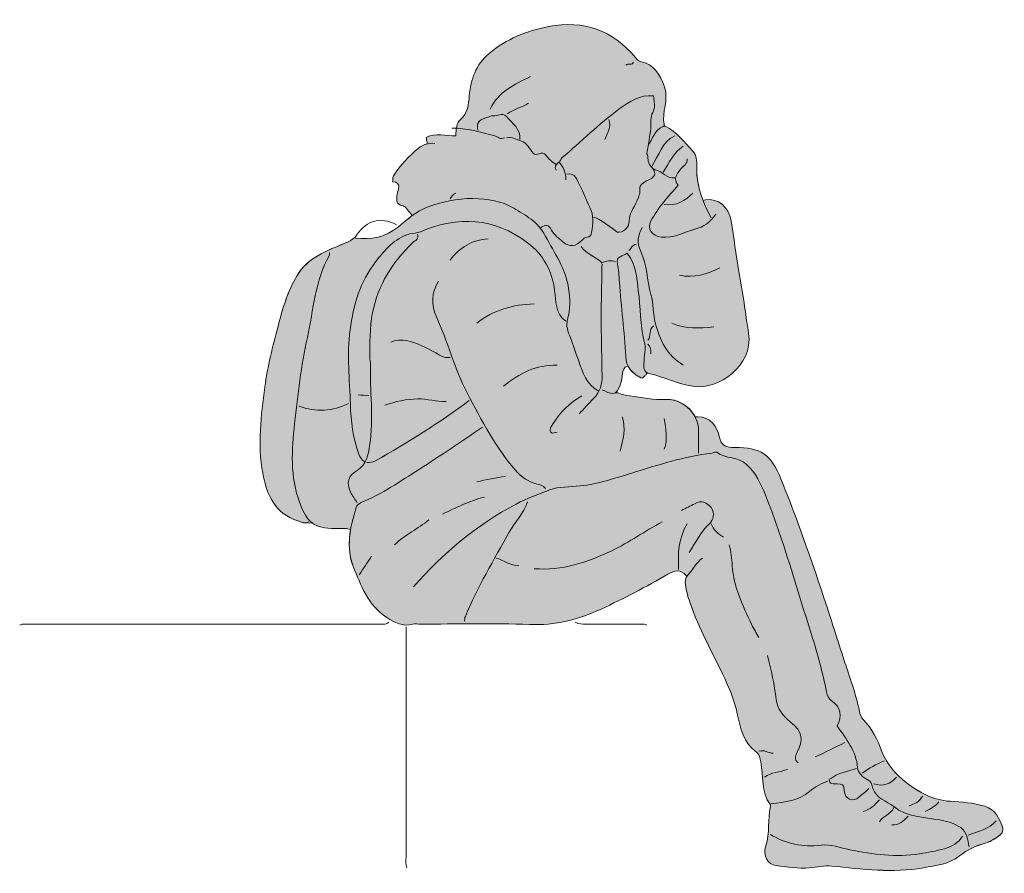
# Model space of a CAD drawing. Extents: x 17 to 1008, y -1497 to -46.
# Drawn here: x 740 to 1006, y -279 to -49 of the extents above; entities that cross this region are included whole.
import ezdxf

# ---------------------------------------------------------------- set-up
doc = ezdxf.new("R2010")
doc.units = 0
doc.header["$MEASUREMENT"] = 0
doc.layers.add('Teen_04', color=7, linetype='Continuous', lineweight=0)

# ---------------------------------------------------------------- blocks, each defined once
blk = doc.blocks.new('Block_24')
at = {"layer": 'Teen_04', "true_color": 0xfde5e6, "transparency": 33554687}
h = blk.add_hatch(color=7, dxfattribs=at)
h.dxf.hatch_style = 2
edge = h.paths.add_edge_path()
edge.add_spline(control_points=[(1005.38, -266.85), (1004.41, -264.54), (1003.61, -262.21), (1000.57, -261.28), (997.47, -260.32), (994.32, -260.18), (991.22, -259.96), (986.57, -259.63), (982.85, -257.53), (979.38, -254.88), (976.51, -252.69), (974.17, -250.03), (972.78, -246.45), (971.59, -243.39), (970.19, -240.28), (967.74, -237.85), (967.18, -237.29), (966.86, -236.36), (966.7, -235.55), (965.73, -230.78), (964, -226.23), (962.52, -221.61), (957.25, -205.19), (951.96, -188.77), (945.48, -172.77), (942.83, -166.22), (939.99, -164.19), (933.07, -164.27), (930.76, -164.3), (929.4, -164.05), (928.76, -161.18), (928.19, -158.6), (926.49, -155.95), (922.99, -155.97), (922.99, -155.97), (922.3, -156), (922.3, -156), (920.72, -152.96), (917.42, -151.11), (914.46, -151.29), (911.16, -151.49), (907.9, -150.75), (904.63, -150.34), (903.53, -150.2), (902.51, -150.01), (901.54, -149.51), (901.54, -149.51), (900.73, -149.52), (900.73, -149.52), (901.22, -149.2), (901.61, -148.53), (902.04, -147.44), (902.67, -145.87), (902.31, -144.01), (903.35, -142.54), (903.35, -142.54), (904.18, -142.3), (904.18, -142.3), (904.8, -143.5), (905.82, -144.35), (907.17, -145.21), (908.52, -146.07), (908.44, -144.82), (909.03, -144.6), (909.03, -144.6), (909.21, -144.04), (909.21, -144.04), (909.39, -144.16), (909.59, -144.24), (909.82, -144.29), (914.02, -145.2), (917.81, -147.3), (922.2, -147.83), (928.38, -148.57), (938.08, -142.34), (936.75, -133.48), (935.91, -127.88), (935.17, -122.27), (934.14, -116.69), (933.3, -112.16), (932.79, -107.56), (932.02, -103.01), (931.36, -99.05), (928.61, -96.88), (925.06, -97.32), (925.06, -97.32), (924.45, -97.46), (924.45, -97.46), (923.33, -94.55), (922.61, -91.53), (922.73, -88.27), (922.78, -86.81), (922.73, -85.29), (921.68, -84.16), (919.4, -81.68), (917.35, -78.94), (914.2, -77.42), (914.2, -77.42), (913.84, -77.37), (913.84, -77.37), (914.08, -77.21), (913.96, -77.02), (913.93, -76.91), (913.2, -73.55), (915.26, -70.28), (914.02, -66.8), (912.81, -63.41), (911.27, -60.65), (907.48, -59.88), (906.79, -59.73), (906.56, -59.29), (906.17, -58.83), (899.96, -51.51), (892.26, -48.61), (882.66, -50.48), (876.66, -51.65), (871.31, -53.79), (866.61, -57.75), (863.01, -60.79), (861.64, -64.75), (861.26, -69.16), (861.05, -71.58), (860.87, -73.91), (858.88, -75.6), (858.29, -76.1), (858.07, -76.74), (857.86, -77.42), (857.86, -77.42), (857.83, -77.97), (857.83, -77.97), (857.79, -77.96), (857.75, -77.96), (857.71, -77.96), (857.71, -77.96), (857.6, -80.01), (857.6, -80.01), (854.93, -80.19), (852.17, -79.03), (849.6, -80.48), (849.68, -80.95), (849.76, -81.38), (849.84, -81.82), (849.84, -81.82), (849.91, -82.18), (849.91, -82.18), (849.05, -82.39), (848.25, -82.79), (847.52, -83.37), (844.88, -85.5), (842.6, -87.97), (840.77, -90.84), (840.41, -91.4), (840.67, -91.9), (840.54, -92.41), (843.13, -92.7), (841.91, -94.56), (841.77, -95.76), (841.6, -97.28), (841.27, -98.43), (843.35, -98.97), (844.29, -99.22), (844.93, -100.59), (845.71, -101.45), (845.71, -101.45), (845.82, -101.6), (845.82, -101.6), (844.55, -102.55), (843.33, -103.61), (842.12, -104.59), (838.64, -107.39), (834.77, -108.24), (830.46, -107.65), (830.46, -107.65), (830.14, -107.62), (830.14, -107.62), (829.48, -108.24), (828.74, -108.61), (827.88, -108.96), (826.02, -109.73), (824.12, -110.47), (822.31, -111.35), (819.31, -112.81), (816.57, -114.67), (814.73, -117.76), (812.21, -121.98), (810.78, -126.7), (809.57, -131.44), (808.17, -136.9), (806.71, -142.4), (806, -147.98), (805.02, -155.67), (803.94, -163.46), (805.43, -171.21), (806.53, -176.93), (808.6, -182.18), (814.95, -184.13), (815.58, -184.33), (816.2, -184.67), (816.86, -184.67), (816.86, -184.67), (818.85, -184.75), (818.85, -184.75), (820.27, -185.8), (822.16, -186.18), (825.03, -186.22), (826.32, -186.24), (827.64, -185.93), (828.91, -186.46), (828.91, -186.46), (829.19, -186.51), (829.19, -186.51), (828.61, -189.9), (828.62, -193.29), (829.89, -196.46), (831.92, -201.49), (833.87, -207), (838.97, -210.27), (841.16, -211.67), (843.27, -212.78), (845.97, -212.07), (846.62, -211.9), (847.34, -212.04), (848.03, -212.04), (857.86, -212.04), (867.69, -211.74), (877.5, -212.15), (884.45, -212.44), (890.71, -210.86), (896.91, -207.97), (903.08, -205.1), (909.09, -201.97), (914.95, -198.56), (916.86, -197.44), (918.34, -197.22), (919.89, -198.87), (919.89, -198.87), (920.06, -199.08), (920.06, -199.08), (919.66, -199.66), (919.57, -200.71), (919.68, -201.44), (919.94, -203.11), (920.4, -204.76), (920.94, -206.35), (923.2, -213.03), (926.65, -219.17), (929.7, -225.49), (931.37, -228.96), (932.86, -232.46), (933.7, -236.31), (934.53, -240.11), (935.27, -244.2), (938.98, -246.73), (939.61, -247.16), (939.85, -248.36), (940.03, -249.26), (940.8, -253.15), (940.04, -257.39), (942.63, -260.89), (942.71, -261), (942.67, -261.23), (942.63, -261.4), (941.91, -264.89), (942.54, -268.52), (941.4, -272.01), (940.56, -274.6), (941.85, -277.08), (944.2, -277.33), (947.19, -277.64), (950.19, -278.26), (953.23, -277.94), (955.21, -277.73), (957.23, -277.28), (959.17, -277.47), (967.44, -278.26), (975.69, -279.42), (983.99, -277.93), (987.39, -277.32), (991.02, -276.93), (993.74, -274.74), (995.91, -272.98), (998.26, -271.99), (1000.8, -271.25), (1001.97, -270.91), (1002.91, -270.31), (1003.91, -269.69), (1005.03, -269), (1005.87, -268), (1005.38, -266.85)], knot_values=[0, 0, 0, 0, 1, 1, 1, 2, 2, 2, 3, 3, 3, 4, 4, 4, 5, 5, 5, 6, 6, 6, 7, 7, 7, 8, 8, 8, 9, 9, 9, 10, 10, 10, 11, 11, 11, 12, 12, 12, 13, 13, 13, 14, 14, 14, 15, 15, 15, 16, 16, 16, 17, 17, 17, 18, 18, 18, 19, 19, 19, 20, 20, 20, 21, 21, 21, 22, 22, 22, 23, 23, 23, 24, 24, 24, 25, 25, 25, 26, 26, 26, 27, 27, 27, 28, 28, 28, 29, 29, 29, 30, 30, 30, 31, 31, 31, 32, 32, 32, 33, 33, 33, 34, 34, 34, 35, 35, 35, 36, 36, 36, 37, 37, 37, 38, 38, 38, 39, 39, 39, 40, 40, 40, 41, 41, 41, 42, 42, 42, 43, 43, 43, 44, 44, 44, 45, 45, 45, 46, 46, 46, 47, 47, 47, 48, 48, 48, 49, 49, 49, 50, 50, 50, 51, 51, 51, 52, 52, 52, 53, 53, 53, 54, 54, 54, 55, 55, 55, 56, 56, 56, 57, 57, 57, 58, 58, 58, 59, 59, 59, 60, 60, 60, 61, 61, 61, 62, 62, 62, 63, 63, 63, 64, 64, 64, 65, 65, 65, 66, 66, 66, 67, 67, 67, 68, 68, 68, 69, 69, 69, 70, 70, 70, 71, 71, 71, 72, 72, 72, 73, 73, 73, 74, 74, 74, 75, 75, 75, 76, 76, 76, 77, 77, 77, 78, 78, 78, 79, 79, 79, 80, 80, 80, 81, 81, 81, 82, 82, 82, 83, 83, 83, 84, 84, 84, 85, 85, 85, 86, 86, 86, 87, 87, 87, 88, 88, 88, 89, 89, 89, 90, 90, 90, 91, 91, 91, 92, 92, 92, 93, 93, 93, 94, 94, 94, 95, 95, 95, 96, 96, 96, 96], degree=3, periodic=0)
at = {"layer": 'Teen_04'}
for points, knots in [([(1005.38, -266.85), (1004.41, -264.54), (1003.61, -262.21), (1000.57, -261.28), (997.47, -260.32), (994.32, -260.18), (991.22, -259.96), (986.57, -259.63), (982.85, -257.53), (979.38, -254.88), (976.51, -252.69), (974.17, -250.03), (972.78, -246.45), (971.59, -243.39), (970.19, -240.28), (967.74, -237.85), (967.18, -237.29), (966.86, -236.36), (966.7, -235.55), (965.73, -230.78), (964, -226.23), (962.52, -221.61), (957.25, -205.19), (951.96, -188.77), (945.48, -172.77), (942.83, -166.22), (939.99, -164.19), (933.07, -164.27), (930.76, -164.3), (929.4, -164.05), (928.76, -161.18), (928.19, -158.6), (926.49, -155.95), (922.99, -155.97), (922.99, -155.97), (922.3, -156), (922.3, -156), (920.72, -152.96), (917.42, -151.11), (914.46, -151.29), (911.16, -151.49), (907.9, -150.75), (904.63, -150.34), (903.53, -150.2), (902.51, -150.01), (901.54, -149.51), (901.54, -149.51), (900.73, -149.52), (900.73, -149.52), (901.22, -149.2), (901.61, -148.53), (902.04, -147.44), (902.67, -145.87), (902.31, -144.01), (903.35, -142.54), (903.35, -142.54), (904.18, -142.3), (904.18, -142.3), (904.8, -143.5), (905.82, -144.35), (907.17, -145.21), (908.52, -146.07), (908.44, -144.82), (909.03, -144.6), (909.03, -144.6), (909.21, -144.04), (909.21, -144.04), (909.39, -144.16), (909.59, -144.24), (909.82, -144.29), (914.02, -145.2), (917.81, -147.3), (922.2, -147.83), (928.38, -148.57), (938.08, -142.34), (936.75, -133.48), (935.91, -127.88), (935.17, -122.27), (934.14, -116.69), (933.3, -112.16), (932.79, -107.56), (932.02, -103.01), (931.36, -99.05), (928.61, -96.88), (925.06, -97.32), (925.06, -97.32), (924.45, -97.46), (924.45, -97.46), (923.33, -94.55), (922.61, -91.53), (922.73, -88.27), (922.78, -86.81), (922.73, -85.29), (921.68, -84.16), (919.4, -81.68), (917.35, -78.94), (914.2, -77.42), (914.2, -77.42), (913.84, -77.37), (913.84, -77.37), (914.08, -77.21), (913.96, -77.02), (913.93, -76.91), (913.2, -73.55), (915.26, -70.28), (914.02, -66.8), (912.81, -63.41), (911.27, -60.65), (907.48, -59.88), (906.79, -59.73), (906.56, -59.29), (906.17, -58.83), (899.96, -51.51), (892.26, -48.61), (882.66, -50.48), (876.66, -51.65), (871.31, -53.79), (866.61, -57.75), (863.01, -60.79), (861.64, -64.75), (861.26, -69.16), (861.05, -71.58), (860.87, -73.91), (858.88, -75.6), (858.29, -76.1), (858.07, -76.74), (857.86, -77.42), (857.86, -77.42), (857.83, -77.97), (857.83, -77.97), (857.79, -77.96), (857.75, -77.96), (857.71, -77.96), (857.71, -77.96), (857.6, -80.01), (857.6, -80.01), (854.93, -80.19), (852.17, -79.03), (849.6, -80.48), (849.68, -80.95), (849.76, -81.38), (849.84, -81.82), (849.84, -81.82), (849.91, -82.18), (849.91, -82.18), (849.05, -82.39), (848.25, -82.79), (847.52, -83.37), (844.88, -85.5), (842.6, -87.97), (840.77, -90.84), (840.41, -91.4), (840.67, -91.9), (840.54, -92.41), (843.13, -92.7), (841.91, -94.56), (841.77, -95.76), (841.6, -97.28), (841.27, -98.43), (843.35, -98.97), (844.29, -99.22), (844.93, -100.59), (845.71, -101.45), (845.71, -101.45), (845.82, -101.6), (845.82, -101.6), (844.55, -102.55), (843.33, -103.61), (842.12, -104.59), (838.64, -107.39), (834.77, -108.24), (830.46, -107.65), (830.46, -107.65), (830.14, -107.62), (830.14, -107.62), (829.48, -108.24), (828.74, -108.61), (827.88, -108.96), (826.02, -109.73), (824.12, -110.47), (822.31, -111.35), (819.31, -112.81), (816.57, -114.67), (814.73, -117.76), (812.21, -121.98), (810.78, -126.7), (809.57, -131.44), (808.17, -136.9), (806.71, -142.4), (806, -147.98), (805.02, -155.67), (803.94, -163.46), (805.43, -171.21), (806.53, -176.93), (808.6, -182.18), (814.95, -184.13), (815.58, -184.33), (816.2, -184.67), (816.86, -184.67), (816.86, -184.67), (818.85, -184.75), (818.85, -184.75), (820.27, -185.8), (822.16, -186.18), (825.03, -186.22), (826.32, -186.24), (827.64, -185.93), (828.91, -186.46), (828.91, -186.46), (829.19, -186.51), (829.19, -186.51), (828.61, -189.9), (828.62, -193.29), (829.89, -196.46), (831.92, -201.49), (833.87, -207), (838.97, -210.27), (841.16, -211.67), (843.27, -212.78), (845.97, -212.07), (846.62, -211.9), (847.34, -212.04), (848.03, -212.04), (857.86, -212.04), (867.69, -211.74), (877.5, -212.15), (884.45, -212.44), (890.71, -210.86), (896.91, -207.97), (903.08, -205.1), (909.09, -201.97), (914.95, -198.56), (916.86, -197.44), (918.34, -197.22), (919.89, -198.87), (919.89, -198.87), (920.06, -199.08), (920.06, -199.08), (919.66, -199.66), (919.57, -200.71), (919.68, -201.44), (919.94, -203.11), (920.4, -204.76), (920.94, -206.35), (923.2, -213.03), (926.65, -219.17), (929.7, -225.49), (931.37, -228.96), (932.86, -232.46), (933.7, -236.31), (934.53, -240.11), (935.27, -244.2), (938.98, -246.73), (939.61, -247.16), (939.85, -248.36), (940.03, -249.26), (940.8, -253.15), (940.04, -257.39), (942.63, -260.89), (942.71, -261), (942.67, -261.23), (942.63, -261.4), (941.91, -264.89), (942.54, -268.52), (941.4, -272.01), (940.56, -274.6), (941.85, -277.08), (944.2, -277.33), (947.19, -277.64), (950.19, -278.26), (953.23, -277.94), (955.21, -277.73), (957.23, -277.28), (959.17, -277.47), (967.44, -278.26), (975.69, -279.42), (983.99, -277.93), (987.39, -277.32), (991.02, -276.93), (993.74, -274.74), (995.91, -272.98), (998.26, -271.99), (1000.8, -271.25), (1001.97, -270.91), (1002.91, -270.31), (1003.91, -269.69), (1005.03, -269), (1005.87, -268), (1005.38, -266.85)], [0, 0, 0, 0, 1, 1, 1, 2, 2, 2, 3, 3, 3, 4, 4, 4, 5, 5, 5, 6, 6, 6, 7, 7, 7, 8, 8, 8, 9, 9, 9, 10, 10, 10, 11, 11, 11, 12, 12, 12, 13, 13, 13, 14, 14, 14, 15, 15, 15, 16, 16, 16, 17, 17, 17, 18, 18, 18, 19, 19, 19, 20, 20, 20, 21, 21, 21, 22, 22, 22, 23, 23, 23, 24, 24, 24, 25, 25, 25, 26, 26, 26, 27, 27, 27, 28, 28, 28, 29, 29, 29, 30, 30, 30, 31, 31, 31, 32, 32, 32, 33, 33, 33, 34, 34, 34, 35, 35, 35, 36, 36, 36, 37, 37, 37, 38, 38, 38, 39, 39, 39, 40, 40, 40, 41, 41, 41, 42, 42, 42, 43, 43, 43, 44, 44, 44, 45, 45, 45, 46, 46, 46, 47, 47, 47, 48, 48, 48, 49, 49, 49, 50, 50, 50, 51, 51, 51, 52, 52, 52, 53, 53, 53, 54, 54, 54, 55, 55, 55, 56, 56, 56, 57, 57, 57, 58, 58, 58, 59, 59, 59, 60, 60, 60, 61, 61, 61, 62, 62, 62, 63, 63, 63, 64, 64, 64, 65, 65, 65, 66, 66, 66, 67, 67, 67, 68, 68, 68, 69, 69, 69, 70, 70, 70, 71, 71, 71, 72, 72, 72, 73, 73, 73, 74, 74, 74, 75, 75, 75, 76, 76, 76, 77, 77, 77, 78, 78, 78, 79, 79, 79, 80, 80, 80, 81, 81, 81, 82, 82, 82, 83, 83, 83, 84, 84, 84, 85, 85, 85, 86, 86, 86, 87, 87, 87, 88, 88, 88, 89, 89, 89, 90, 90, 90, 91, 91, 91, 92, 92, 92, 93, 93, 93, 94, 94, 94, 95, 95, 95, 96, 96, 96, 96]), ([(909.57, -82.76), (909.58, -82.75), (909.58, -82.75), (909.58, -82.75), (910.72, -80.79), (911.39, -78.48), (913.7, -77.45), (914.12, -77.27), (913.96, -77.04), (913.93, -76.91), (913.2, -73.55), (915.26, -70.28), (914.02, -66.8), (912.81, -63.41), (911.27, -60.65), (907.48, -59.88), (906.79, -59.73), (906.56, -59.29), (906.17, -58.83), (899.96, -51.51), (892.26, -48.61), (882.66, -50.48), (876.66, -51.65), (871.31, -53.79), (866.61, -57.75), (863.01, -60.79), (861.64, -64.75), (861.26, -69.16), (861.05, -71.58), (860.87, -73.91), (858.88, -75.6), (858.29, -76.1), (858.07, -76.74), (857.86, -77.42)], [0, 0, 0, 0, 1, 1, 1, 2, 2, 2, 3, 3, 3, 4, 4, 4, 5, 5, 5, 6, 6, 6, 7, 7, 7, 8, 8, 8, 9, 9, 9, 10, 10, 10, 11, 11, 11, 11]), ([(885.51, -87.24), (885.77, -86.81), (885.94, -86.27), (886.3, -85.97), (891.49, -81.59), (896.3, -76.78), (901.79, -72.76), (904.58, -70.72), (907.39, -68.84), (911.07, -69.2), (911.78, -73.43), (910.86, -73.06), (910.47, -74.67), (910.17, -75.9), (910.57, -77.57), (910.13, -79.43), (910.13, -79.45), (909.19, -85.07), (909.19, -85.09)], [0, 0, 0, 0, 1, 1, 1, 2, 2, 2, 3, 3, 3, 4, 4, 4, 5, 5, 5, 6, 6, 6, 6]), ([(874.92, -81.04), (875.18, -78.11), (872.96, -76.65), (871.31, -74.83), (870.14, -73.55), (868.88, -74.76), (867.67, -74.62), (867.1, -74.56), (866.48, -74.94), (865.87, -75.1), (864.12, -75.55), (863.07, -76.48), (863.54, -78.46)], [0, 0, 0, 0, 1, 1, 1, 2, 2, 2, 3, 3, 3, 4, 4, 4, 4]), ([(857.6, -80.01), (854.93, -80.19), (852.17, -79.04), (849.59, -80.49), (849.68, -80.95), (849.76, -81.38), (849.84, -81.82)], [0, 0, 0, 0, 1, 1, 1, 2, 2, 2, 2]), ([(856.56, -77.94), (860.57, -77.89), (864.38, -79.02), (868.18, -80.06), (869.05, -80.3), (869.76, -81.13), (870.78, -80.52)], [0, 0, 0, 0, 1, 1, 1, 2, 2, 2, 2]), ([(914.2, -77.42), (917.35, -78.94), (919.4, -81.68), (921.68, -84.16), (922.73, -85.29), (922.78, -86.81), (922.73, -88.28), (922.54, -93.34), (924.4, -97.83), (926.61, -102.23)], [0, 0, 0, 0, 1, 1, 1, 2, 2, 2, 3, 3, 3, 3]), ([(851.91, -82.07), (850.27, -81.89), (848.79, -82.36), (847.52, -83.38), (844.88, -85.5), (842.6, -87.97), (840.77, -90.84), (840.41, -91.4), (840.66, -91.9), (840.54, -92.41), (843.13, -92.7), (841.91, -94.56), (841.77, -95.76), (841.6, -97.28), (841.27, -98.43), (843.35, -98.97), (844.29, -99.22), (844.93, -100.59), (845.71, -101.45)], [0, 0, 0, 0, 1, 1, 1, 2, 2, 2, 3, 3, 3, 4, 4, 4, 5, 5, 5, 6, 6, 6, 6]), ([(871.3, -80.52), (872.8, -80.11), (874.07, -81.15), (875.39, -81.47), (876.63, -81.78), (877.54, -83.5), (878.52, -84.67), (879.48, -85.81), (880.84, -83.79), (882.02, -85.34), (882.66, -86.17), (883.7, -87.1), (884.74, -87.76)], [0, 0, 0, 0, 1, 1, 1, 2, 2, 2, 3, 3, 3, 4, 4, 4, 4]), ([(909.25, -84.76), (909.72, -85.81), (909.34, -87.15), (910.22, -88.13), (910.42, -88.36), (910.6, -88.57), (910.76, -88.77), (911.97, -90.36), (911.51, -91.09), (909.2, -92.22), (907.94, -92.83), (907.06, -93.51), (907.39, -95.09), (907.51, -95.65), (907.08, -96.16), (906.95, -96.65), (906.36, -98.89), (904.46, -100.54), (904.47, -103.09), (904.48, -104.89), (902.76, -106.32), (901.22, -106.07)], [0, 0, 0, 0, 1, 1, 1, 2, 2, 2, 3, 3, 3, 4, 4, 4, 5, 5, 5, 6, 6, 6, 7, 7, 7, 7]), ([(884.74, -89.31), (884.16, -88.43), (884.64, -87.82), (885.39, -87.12), (886.79, -88.42), (887.4, -90), (887.32, -91.89)], [0, 0, 0, 0, 1, 1, 1, 2, 2, 2, 2]), ([(927.9, -101.2), (926.54, -103.31), (924.56, -104.68), (922.21, -105.29), (919.22, -106.07), (916.43, -107.78), (913.17, -107.4), (910.57, -107.09), (909.22, -105.19), (910.37, -103.03), (912.24, -99.47), (914.97, -96.49), (917.71, -93.39), (916.33, -91.72), (917.29, -90.37), (918.34, -89.05), (919.05, -88.17), (920.3, -87.64), (920.15, -86.21)], [0, 0, 0, 0, 1, 1, 1, 2, 2, 2, 3, 3, 3, 4, 4, 4, 5, 5, 5, 6, 6, 6, 6]), ([(887.58, -90.34), (890.02, -89.94), (890.38, -92.07), (891.16, -93.47), (892.19, -95.35), (892.81, -97.46), (893.81, -99.37), (894.97, -101.59), (894.69, -103.81), (894.32, -106.11), (894.19, -106.95), (893.86, -107.31), (893.01, -107.43), (892.56, -107.5), (892.04, -107.83), (891.73, -108.19), (890.18, -110), (888.38, -110.24), (886.56, -108.67), (885.46, -107.72), (884.17, -106.78), (883.52, -105.55), (882.68, -103.93), (881.84, -104.01), (880.6, -104.81)], [0, 0, 0, 0, 1, 1, 1, 2, 2, 2, 3, 3, 3, 4, 4, 4, 5, 5, 5, 6, 6, 6, 7, 7, 7, 8, 8, 8, 8]), ([(910.76, -88.77), (911.05, -88.99), (911.33, -89.19), (911.63, -89.25), (913.52, -89.6), (914.65, -91.73), (916.79, -91.38)], [0, 0, 0, 0, 1, 1, 1, 2, 2, 2, 2]), ([(830.46, -107.66), (834.77, -108.24), (838.64, -107.39), (842.12, -104.59), (844.56, -102.61), (847.03, -100.32), (849.9, -99.28), (853.79, -97.86), (857.92, -96.91), (862.25, -96.97), (866.19, -97.02), (870.11, -97.65), (873.26, -99.56), (876.39, -101.47), (879.8, -103.2), (881.81, -107.05), (884.24, -111.71), (887.38, -115.95), (888.11, -121.35), (888.49, -124.13), (888.6, -126.9), (887.82, -129.61), (887.3, -131.42), (887.93, -132.92), (888.57, -134.55), (889.39, -136.64), (890.09, -138.82), (890.83, -140.94), (891.88, -143.93), (892.95, -147.24), (896.11, -149)], [0, 0, 0, 0, 1, 1, 1, 2, 2, 2, 3, 3, 3, 4, 4, 4, 5, 5, 5, 6, 6, 6, 7, 7, 7, 8, 8, 8, 9, 9, 9, 10, 10, 10, 10]), ([(909.03, -144.61), (908.44, -144.82), (908.52, -146.07), (907.17, -145.21), (905.01, -143.84), (903.69, -142.49), (903.53, -139.7), (903.16, -132.97), (902.35, -126.26), (901.83, -119.54), (901.71, -117.89), (901.69, -116.25), (901.3, -114.63), (900.78, -112.51), (902.86, -112.61), (903.89, -111.77), (906.47, -114.67), (906.46, -118.37), (906.94, -121.87), (907.55, -126.43), (907.39, -131.05), (908.57, -135.61), (909.02, -137.32), (908.57, -139.71), (908.41, -141.75), (908.29, -143.22), (908.8, -144.07), (909.82, -144.29), (914.02, -145.2), (917.81, -147.3), (922.2, -147.83), (928.38, -148.58), (938.08, -142.34), (936.75, -133.49), (935.91, -127.88), (935.17, -122.27), (934.14, -116.69), (933.3, -112.16), (932.79, -107.56), (932.02, -103.01), (931.36, -99.05), (928.61, -96.88), (925.06, -97.32)], [0, 0, 0, 0, 1, 1, 1, 2, 2, 2, 3, 3, 3, 4, 4, 4, 5, 5, 5, 6, 6, 6, 7, 7, 7, 8, 8, 8, 9, 9, 9, 10, 10, 10, 11, 11, 11, 12, 12, 12, 13, 13, 13, 14, 14, 14, 14]), ([(841.57, -104.04), (837.21, -101.83), (833.83, -102.66), (830.76, -106.91), (829.97, -107.99), (829.02, -108.49), (827.88, -108.96), (822.91, -111.02), (817.68, -112.82), (814.73, -117.76), (812.21, -121.98), (810.78, -126.71), (809.57, -131.44), (808.17, -136.9), (806.71, -142.4), (806, -147.98), (805.02, -155.67), (803.94, -163.46), (805.43, -171.21), (806.53, -176.93), (808.6, -182.18), (814.95, -184.13), (815.87, -184.42), (816.78, -185.02), (817.79, -184.4)], [0, 0, 0, 0, 1, 1, 1, 2, 2, 2, 3, 3, 3, 4, 4, 4, 5, 5, 5, 6, 6, 6, 7, 7, 7, 8, 8, 8, 8]), ([(887.32, -130.14), (884.46, -128.07), (884.68, -124.73), (884.32, -121.85), (883.63, -116.44), (881.3, -112.22), (876.99, -108.94), (867.95, -102.04), (858.22, -101.63), (848.07, -105.93), (847.07, -106.36), (846.12, -106.31), (845.17, -106.56), (840.91, -107.71), (838.4, -110.94), (835.91, -114.13), (831.72, -119.5), (829.95, -125.71), (829.04, -132.44), (828.12, -139.22), (828.92, -145.92), (829.12, -152.61), (829.24, -157.05), (829.77, -161.73), (831.44, -166.07), (831.8, -167), (832.11, -167.74), (833.04, -168.12)], [0, 0, 0, 0, 1, 1, 1, 2, 2, 2, 3, 3, 3, 4, 4, 4, 5, 5, 5, 6, 6, 6, 7, 7, 7, 8, 8, 8, 9, 9, 9, 9]), ([(908, -104.81), (906.9, -106.93), (906.38, -108.81), (907.63, -111.33), (909.39, -114.88), (909.25, -119.08), (910.34, -122.9), (911.07, -125.44), (910.92, -128.17), (911.53, -130.61), (912.66, -135.14), (914.68, -139.49), (919.11, -142.02)], [0, 0, 0, 0, 1, 1, 1, 2, 2, 2, 3, 3, 3, 4, 4, 4, 4]), ([(847.26, -106.62), (847.83, -107.95), (846.54, -108.33), (845.94, -108.92), (840.55, -114.21), (836.56, -120.29), (835.13, -127.81), (834.33, -131.99), (834.38, -136.24), (834.39, -140.47), (834.39, -140.73), (834.6, -141.15), (834.58, -141.5), (834.29, -148.91), (835.5, -156.34), (834.32, -163.72), (833.91, -166.28), (833.55, -168.86), (830.99, -170.48), (828.41, -172.1), (827.99, -173.67), (829.19, -176.38), (829.64, -177.39), (830.37, -178.28), (830.97, -179.23)], [0, 0, 0, 0, 1, 1, 1, 2, 2, 2, 3, 3, 3, 4, 4, 4, 5, 5, 5, 6, 6, 6, 7, 7, 7, 8, 8, 8, 8]), ([(823.48, -111.53), (823.48, -111.79), (823.58, -112.1), (823.46, -112.3), (819.54, -119.19), (819.14, -127.01), (817.5, -134.52), (815.81, -142.21), (814.89, -150.02), (814.04, -157.8), (813.26, -164.93), (812.75, -172.2), (815.43, -179.25), (817.5, -184.7), (819.28, -186.16), (825.03, -186.22), (826.32, -186.24), (827.64, -185.93), (828.91, -186.46)], [0, 0, 0, 0, 1, 1, 1, 2, 2, 2, 3, 3, 3, 4, 4, 4, 5, 5, 5, 6, 6, 6, 6]), ([(891.46, -109.98), (892.98, -111.93), (895.36, -112.76), (897.09, -114.32), (898.32, -113.85), (899.51, -113.55), (900.76, -114.12)], [0, 0, 0, 0, 1, 1, 1, 2, 2, 2, 2]), ([(897.14, -114.63), (897.06, -121.09), (896.78, -127.56), (896.96, -134.01), (897.06, -137.54), (897.01, -141.08), (897.18, -144.6), (897.3, -147.15), (896.57, -149.26), (894.82, -151.07), (893.51, -152.43), (892.23, -153.82), (890.94, -155.2)], [0, 0, 0, 0, 1, 1, 1, 2, 2, 2, 3, 3, 3, 4, 4, 4, 4]), ([(852.95, -119.28), (850.98, -122.33), (850.92, -125.87), (852.29, -128.79), (855.47, -135.56), (857.2, -142.89), (860.68, -149.53), (864.61, -157.03), (868.51, -164.55), (874.18, -170.93), (875.5, -172.42), (877.27, -173.51), (879.3, -174.11), (880.18, -174.37), (881.24, -174.52), (881.89, -175.35)], [0, 0, 0, 0, 1, 1, 1, 2, 2, 2, 3, 3, 3, 4, 4, 4, 5, 5, 5, 5]), ([(856.05, -139.95), (854.3, -140.24), (853.05, -139.13), (851.65, -138.42), (848.63, -136.87), (845.7, -135.07), (842.09, -135.28), (841.33, -135.32), (840.66, -135.45), (840.02, -135.82)], [0, 0, 0, 0, 1, 1, 1, 2, 2, 2, 3, 3, 3, 3]), ([(903.35, -142.54), (902.31, -144.02), (902.67, -145.87), (902.04, -147.44), (901.03, -149.98), (900.25, -150.25), (897.92, -149), (897.68, -148.88), (897.4, -148.83), (897.14, -148.74)], [0, 0, 0, 0, 1, 1, 1, 2, 2, 2, 3, 3, 3, 3]), ([(861.22, -151.58), (853.2, -157.67), (844.63, -162.91), (835.9, -167.89), (835.11, -168.34), (834.37, -168.36), (833.56, -168.38)], [0, 0, 0, 0, 1, 1, 1, 2, 2, 2, 2]), ([(855.01, -151.84), (852.39, -151.94), (849.83, -151.12), (847.26, -151.14), (844.27, -151.16), (841.31, -151.86), (838.47, -152.87)], [0, 0, 0, 0, 1, 1, 1, 2, 2, 2, 2]), ([(891.72, -150.29), (888.33, -152.14), (885.76, -154.85), (883.79, -158.09), (883.5, -158.55), (882.57, -159.57), (883.48, -160.32), (883.75, -160.54), (884.48, -160.2), (885, -160.11)], [0, 0, 0, 0, 1, 1, 1, 2, 2, 2, 3, 3, 3, 3]), ([(901.54, -149.52), (902.51, -150.01), (903.53, -150.2), (904.63, -150.34), (907.9, -150.75), (911.16, -151.49), (914.46, -151.29), (918.52, -151.04), (923.23, -154.63), (923.25, -159.85), (923.26, -161.83), (923.25, -163.81), (923.25, -165.79)], [0, 0, 0, 0, 1, 1, 1, 2, 2, 2, 3, 3, 3, 4, 4, 4, 4]), ([(922.99, -155.97), (926.49, -155.95), (928.19, -158.6), (928.76, -161.18), (929.4, -164.05), (930.76, -164.3), (933.07, -164.27), (939.99, -164.19), (942.83, -166.22), (945.48, -172.77), (951.96, -188.77), (957.25, -205.19), (962.52, -221.61), (964, -226.23), (965.73, -230.78), (966.7, -235.55), (966.86, -236.37), (967.18, -237.3), (967.74, -237.85), (970.19, -240.28), (971.59, -243.39), (972.78, -246.45), (974.17, -250.03), (976.51, -252.7), (979.38, -254.89), (982.85, -257.53), (986.57, -259.63), (991.22, -259.96), (994.32, -260.18), (997.47, -260.33), (1000.57, -261.28), (1003.61, -262.21), (1004.41, -264.54), (1005.38, -266.85), (1005.87, -268), (1005.03, -269), (1003.91, -269.69), (1002.91, -270.32), (1001.97, -270.92), (1000.8, -271.26), (998.26, -271.99), (995.91, -272.98), (993.74, -274.74), (991.02, -276.93), (987.39, -277.32), (983.99, -277.93), (975.69, -279.43), (967.44, -278.26), (959.17, -277.47), (957.23, -277.29), (955.21, -277.74), (953.23, -277.94), (950.19, -278.26), (947.19, -277.64), (944.2, -277.33), (941.85, -277.09), (940.56, -274.6), (941.4, -272.01), (942.54, -268.52), (941.91, -264.89), (942.63, -261.4), (942.67, -261.23), (942.71, -261), (942.63, -260.89), (940.04, -257.39), (940.8, -253.16), (940.03, -249.26), (939.85, -248.36), (939.61, -247.16), (938.98, -246.73), (935.27, -244.2), (934.53, -240.11), (933.7, -236.31), (932.86, -232.46), (931.37, -228.96), (929.7, -225.49), (926.65, -219.17), (923.2, -213.03), (920.94, -206.36), (920.4, -204.76), (919.94, -203.11), (919.68, -201.44), (919.56, -200.63), (919.68, -199.43), (920.2, -198.92), (921.7, -197.46), (922.5, -195.41), (924.28, -194.22)], [0, 0, 0, 0, 1, 1, 1, 2, 2, 2, 3, 3, 3, 4, 4, 4, 5, 5, 5, 6, 6, 6, 7, 7, 7, 8, 8, 8, 9, 9, 9, 10, 10, 10, 11, 11, 11, 12, 12, 12, 13, 13, 13, 14, 14, 14, 15, 15, 15, 16, 16, 16, 17, 17, 17, 18, 18, 18, 19, 19, 19, 20, 20, 20, 21, 21, 21, 22, 22, 22, 23, 23, 23, 24, 24, 24, 25, 25, 25, 26, 26, 26, 27, 27, 27, 28, 28, 28, 29, 29, 29, 29]), ([(864.83, -158.82), (859.15, -162.61), (853.53, -166.5), (847.76, -170.16), (842.64, -173.4), (837.65, -176.89), (832, -179.2), (831.31, -179.49), (830.93, -179.79), (830.7, -180.52), (829.04, -185.78), (827.86, -191.41), (829.89, -196.46), (831.92, -201.49), (833.87, -207), (838.97, -210.27), (841.16, -211.67), (843.27, -212.79), (845.97, -212.07), (846.62, -211.9), (847.34, -212.05), (848.03, -212.05), (857.86, -212.05), (867.69, -211.74), (877.5, -212.15), (884.45, -212.44), (890.71, -210.86), (896.91, -207.97), (903.08, -205.1), (909.09, -201.97), (914.95, -198.56), (916.86, -197.44), (918.34, -197.22), (919.89, -198.87)], [0, 0, 0, 0, 1, 1, 1, 2, 2, 2, 3, 3, 3, 4, 4, 4, 5, 5, 5, 6, 6, 6, 7, 7, 7, 8, 8, 8, 9, 9, 9, 10, 10, 10, 11, 11, 11, 11]), ([(846.22, -201.97), (854.11, -192.84), (863.29, -185.26), (873.93, -179.57), (876.78, -178.05), (879.95, -176.95), (882.99, -175.76), (885.47, -174.78), (888.46, -174.99), (891.21, -174.69), (896.06, -174.16), (900.57, -172.61), (905.15, -171.21), (912.3, -169.02), (919.39, -166.66), (926.87, -165.79), (927.3, -165.74), (927.91, -165.39), (928.13, -165.57), (930.51, -167.43), (933.89, -166.73), (936.2, -168.87), (938.7, -171.19), (940.12, -174.11), (941.33, -177.17), (946.24, -189.49), (949.75, -202.27), (953.75, -214.89), (955.38, -219.99), (956.76, -225.16), (957.83, -230.4), (958.02, -231.34), (958.44, -232.3), (958.97, -232.65), (961.84, -234.56), (962.15, -236.94), (960.67, -239.57), (963.22, -243.15), (965.81, -246.38), (966.22, -250.8), (966.35, -252.21), (967.54, -253.49), (968.78, -254.08), (969.99, -254.66), (970.04, -255.41), (970.36, -256.47), (971.19, -259.16), (974, -259.86), (975.98, -261.39), (979.64, -264.22), (984.12, -264.27), (988.39, -264.99), (990.44, -265.33), (992.36, -265.87), (994.08, -267.07), (995.9, -268.35), (995.91, -270.4), (996.4, -272.25)], [0, 0, 0, 0, 1, 1, 1, 2, 2, 2, 3, 3, 3, 4, 4, 4, 5, 5, 5, 6, 6, 6, 7, 7, 7, 8, 8, 8, 9, 9, 9, 10, 10, 10, 11, 11, 11, 12, 12, 12, 13, 13, 13, 14, 14, 14, 15, 15, 15, 16, 16, 16, 17, 17, 17, 18, 18, 18, 19, 19, 19, 19]), ([(876.98, -178.97), (875.98, -182.11), (873.62, -184.42), (872.04, -187.22), (867.85, -194.69), (863.47, -202.05), (860.19, -209.98), (860.03, -210.38), (860.01, -210.84), (859.92, -211.27)], [0, 0, 0, 0, 1, 1, 1, 2, 2, 2, 3, 3, 3, 3]), ([(920.67, -192.67), (922.51, -190.05), (923.75, -187.05), (926.25, -184.8), (927.04, -184.08), (927.91, -182.04), (926.6, -180.53), (925.41, -179.16), (924.04, -178.42), (922.21, -179.48), (921.04, -180.15), (919.8, -180.69), (918.6, -181.3)], [0, 0, 0, 0, 1, 1, 1, 2, 2, 2, 3, 3, 3, 4, 4, 4, 4]), ([(913.43, -184.4), (908.78, -186.84), (904.5, -189.91), (899.75, -192.19), (893.1, -195.39), (886.3, -197.67), (878.79, -197.06)], [0, 0, 0, 0, 1, 1, 1, 2, 2, 2, 2]), ([(931.52, -190.6), (932.03, -192.46), (932.21, -194.36), (932.32, -196.28), (932.66, -201.97), (935.15, -207), (937.53, -212.02), (938.11, -213.24), (938.85, -214.45), (939.53, -215.66)], [0, 0, 0, 0, 1, 1, 1, 2, 2, 2, 3, 3, 3, 3]), ([(839.5, -211.53), (838.58, -212.37), (837.45, -212.03), (836.4, -212.03), (805.13, -212.05), (773.85, -212.04), (742.58, -212.05), (741.63, -212.05), (740.65, -211.87), (739.73, -212.3)], [0, 0, 0, 0, 1, 1, 1, 2, 2, 2, 3, 3, 3, 3]), ([(844.16, -212.82), (844.16, -233.58), (844.15, -254.34), (844.16, -275.09), (844.16, -276.04), (843.98, -277.02), (844.42, -277.94)], [0, 0, 0, 0, 1, 1, 1, 2, 2, 2, 2]), ([(889.91, -211.53), (890.78, -212.09), (891.76, -212.05), (892.75, -212.05), (897.4, -212.04), (902.06, -212.04), (906.71, -212.05), (907.57, -212.05), (908.46, -211.89), (909.29, -212.3)], [0, 0, 0, 0, 1, 1, 1, 2, 2, 2, 3, 3, 3, 3]), ([(941.86, -220.57), (942.96, -224.47), (943.69, -228.43), (944.23, -232.45), (944.56, -234.94), (946.04, -236.81), (948.03, -238.44), (951.56, -241.32), (951.52, -243.37), (949.9, -246.68), (949.46, -247.58), (948.91, -248.67), (950.13, -249.51)], [0, 0, 0, 0, 1, 1, 1, 2, 2, 2, 3, 3, 3, 4, 4, 4, 4]), ([(958.14, -254.55), (956.33, -255.14), (954.67, -256.05), (953.25, -257.28), (950.25, -259.88), (946.53, -260.08), (942.89, -260.62)], [0, 0, 0, 0, 1, 1, 1, 2, 2, 2, 2]), ([(958.53, -253.91), (958.53, -255.58), (959.79, -255.14), (960.73, -255.19), (961.9, -255.25), (962.57, -255.46), (962.61, -257), (962.69, -259.42), (964.93, -260.37), (966.63, -258.77), (967.48, -257.97), (968.48, -257.36), (969.26, -256.49)], [0, 0, 0, 0, 1, 1, 1, 2, 2, 2, 3, 3, 3, 4, 4, 4, 4]), ([(942.64, -268.89), (946.87, -271.46), (951.38, -272.44), (956.34, -271.79), (958.95, -271.46), (961.53, -272.52), (964.08, -273.06), (970.34, -274.39), (976.56, -275.12), (982.97, -274.14), (985.24, -273.79), (987.47, -273.41), (989.68, -272.78), (991.72, -272.2), (993.44, -271.24), (994.59, -269.41)], [0, 0, 0, 0, 1, 1, 1, 2, 2, 2, 3, 3, 3, 4, 4, 4, 5, 5, 5, 5])]:
    blk.add_open_spline(points, degree=3, knots=knots, dxfattribs=at)
for points in [[(905.67, -60.11), (905.25, -61.08), (904.16, -60.27), (903.61, -60.89)], [(877.76, -63.99), (873.47, -66.08), (869.13, -68.12), (866.9, -72.77)], [(877.24, -71.22), (875.46, -72.4), (873.25, -72.71), (871.56, -74.06)], [(898.95, -75.62), (899.87, -77.66), (898.41, -79.26), (897.92, -81.04)], [(916.79, -80.01), (913.26, -81.67), (912.51, -85.41), (910.59, -88.28)], [(919.11, -82.85), (916.37, -84.45), (915.33, -87.37), (913.69, -89.83)], [(857.6, -95.51), (856.81, -95.76), (856.46, -96.44), (856.05, -97.06)], [(921.7, -95.51), (919.56, -97.67), (917.1, -99.01), (913.95, -98.61)], [(894.82, -101.97), (896.38, -102.33), (900.08, -105.11), (901.22, -106.07)], [(866.39, -107.91), (861.98, -108.07), (858.7, -110.26), (856.05, -113.6)], [(906.45, -109.46), (905.2, -109.23), (905.15, -110.6), (904.38, -111.01)], [(928.94, -115.67), (925.56, -117.63), (921.97, -118.46), (918.08, -117.73)], [(878.79, -125.48), (873.08, -125.57), (867.85, -127.12), (863.28, -130.65)], [(911.1, -131.43), (909.59, -132.32), (910.56, -134.21), (909.55, -135.3)], [(916.01, -130.65), (919.68, -132.38), (923.53, -132.02), (927.39, -131.69)], [(909.55, -136.34), (910.22, -137.07), (910.41, -137.96), (910.33, -138.92)], [(885, -142.02), (879.37, -141.87), (874.72, -144.23), (870.52, -147.71)], [(834.08, -150.29), (833.13, -150.2), (832.18, -150.12), (831.23, -150.03)], [(828.65, -152.36), (824.29, -154.68), (819.79, -154.64), (815.21, -153.13)], [(902.57, -155.97), (903.72, -159.15), (902.7, -162.2), (902.06, -165.28)], [(913.95, -156.49), (914.34, -159.25), (914.98, -162), (913.95, -164.76)], [(871.04, -172), (868.45, -172.51), (865.87, -173.03), (863.28, -173.55)], [(865.35, -177.68), (861.34, -178.69), (857.68, -180.55), (853.98, -182.33)], [(850.36, -183.88), (847.34, -186.23), (843.85, -187.94), (841.06, -190.6)], [(920.15, -184.91), (917.78, -188.75), (917.63, -193), (917.82, -197.32)], [(926.61, -184.91), (927.27, -186.55), (928.41, -187.73), (929.97, -188.53)], [(834.85, -193.7), (833.73, -195.38), (832.61, -197.06), (831.49, -198.74)], [(874.66, -196.28), (872.34, -196.35), (870.6, -194.66), (868.45, -194.22)], [(962.8, -244.09), (960.13, -245.38), (957.46, -246.67), (954.78, -247.96)], [(943.41, -246.93), (942.09, -246.99), (940.92, -245.86), (939.53, -246.41)], [(973.39, -249), (971.31, -249.93), (969.31, -251.01), (967.45, -252.35)], [(947.29, -251.32), (945.25, -252.09), (942.96, -252.11), (941.09, -253.39)], [(965.9, -251.06), (963.59, -252.06), (960.88, -252.06), (958.92, -253.91)], [(976.75, -253.39), (975.09, -255.38), (973.05, -256.06), (970.55, -255.2)], [(972.1, -259.59), (970.85, -260.93), (969.6, -262.26), (967.71, -262.69)], [(983.73, -258.56), (982.97, -260.04), (981.62, -260.69), (980.11, -261.14)], [(988.13, -260.11), (987.22, -261.38), (985.86, -262.03), (984.51, -262.69)], [(975.98, -261.66), (975.33, -263.6), (972.96, -263.81), (972.1, -265.53)], [(979.86, -263.98), (978.65, -265.24), (977.45, -266.52), (975.46, -266.31)], [(1003.64, -265.27), (1001.69, -267.64), (998.7, -267.98), (996.14, -269.15)]]:
    blk.add_open_spline(points, degree=3, dxfattribs=at)

msp = doc.modelspace()

# ---------------------------------------------------------------- block references
at = {"layer": 'Teen_04'}
msp.add_blockref('Block_24', (0, 0), dxfattribs=at)

doc.saveas('drawing.dxf')
